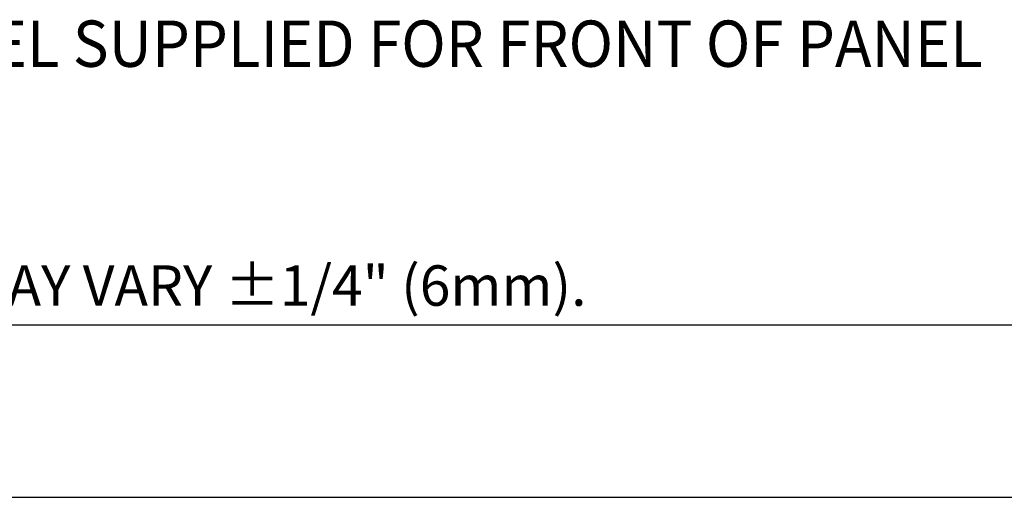
# Model space of a CAD drawing. Extents: x 0.7 to 45.7, y 0.8 to 21.
# Drawn here: x 3 to 6.4, y 0.8 to 2.5 of the extents above; entities that cross this region are included whole.
import ezdxf
from ezdxf.enums import TextEntityAlignment as Align

# ---------------------------------------------------------------- set-up
doc = ezdxf.new("R2010")
doc.units = 0
doc.header["$LTSCALE"] = 2
doc.header["$MEASUREMENT"] = 0
doc.layers.get('0').update_dxf_attribs({"linetype": 'CONTINUOUS'})
doc.styles.add('PLATE', font='ROMAND', dxfattribs={"width": 0.95})
doc.styles.add('ROMAND', font='romand', dxfattribs={"width": 0.95})
doc.styles.add('ROMANS', font='romans', dxfattribs={"width": 0.95})

# ---------------------------------------------------------------- blocks, each defined once
blk = doc.blocks.new('WTITLE')
for p, q in [((-7.7035, -9.7815), (-0.0785, -9.7815)), ((-6.8872, -10.0802), (-4.2935, -10.0802))]:
    blk.add_line(p, q)
at = {"style": 'ROMANS'}
blk.add_text('MEASUREMENTS MAY VARY %%p1/4" (6mm).', height=0.07, dxfattribs=at).set_placement((-7.7146, -9.7705), align=Align.BOTTOM_LEFT)
at = {"style": 'PLATE', "width": 0.95}
for tag, p, height in [('PLATE1', (-7.7035, -1.1652), 0.14), ('DESC1', (-7.7035, -1.3252), 0.1), ('DESC1', (-7.7035, -1.4852), 0.1), ('DESC1', (-7.7035, -1.6452), 0.1), ('PLATE2', (-7.7035, -1.9152), 0.14), ('DESC2', (-7.7035, -2.0752), 0.1), ('DESC2', (-7.7035, -2.2352), 0.1), ('DESC2', (-7.7035, -2.3952), 0.1), ('DWG', (-6.606, -10.0602), 0.14), ('REV', (-2.391, -10.0584), 0.1)]:
    blk.add_attdef(tag, p, '', height=height, dxfattribs=at)

msp = doc.modelspace()

# ---------------------------------------------------------------- block references
at = {"xscale": 2, "yscale": 2, "zscale": 2}
msp.add_blockref('WTITLE', (16.6582, 21.0005), dxfattribs=at)

# ---------------------------------------------------------------- texts
at = {"linetype": 'ByBlock', "style": 'ROMAND', "width": 0.95}
msp.add_text('LABEL SUPPLIED FOR FRONT OF PANEL', height=0.16038, dxfattribs=at).set_placement((4.4027, 2.3899), align=Align.MIDDLE)

doc.saveas('drawing.dxf')
